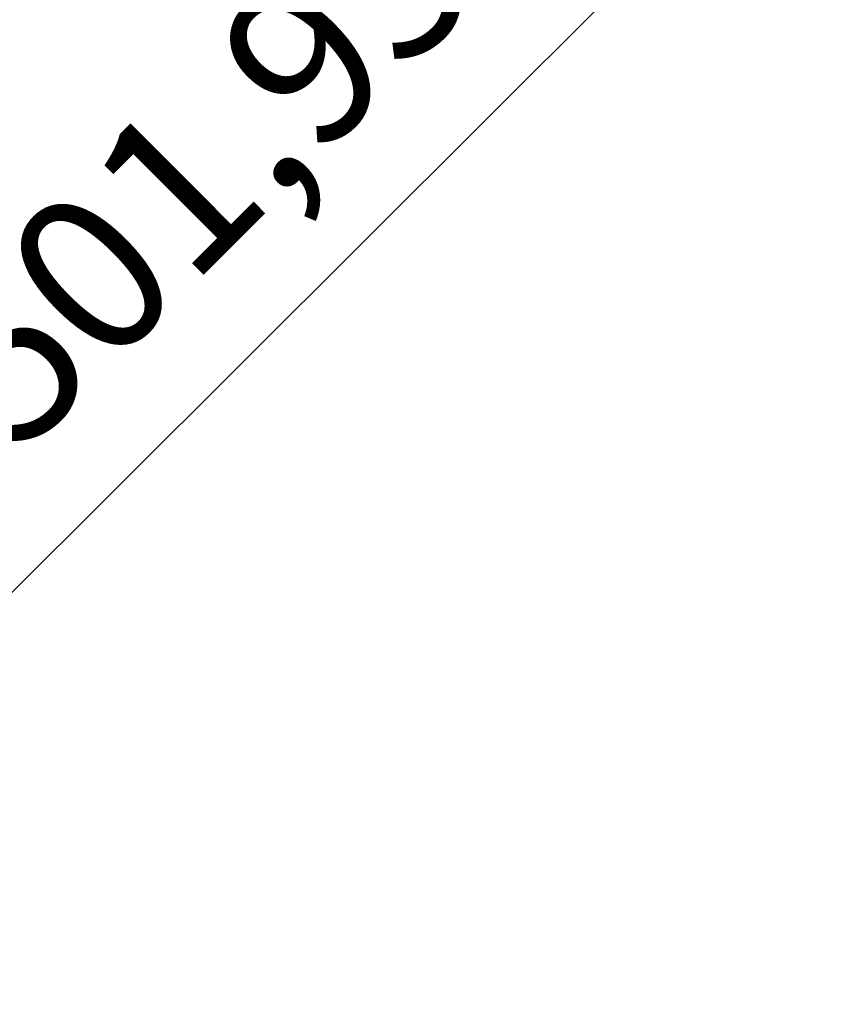
# Model space of a CAD drawing. Units: millimetres. Extents: x 1746 to 578302, y -1972 to 596964.
# Drawn here: x 3693 to 4466, y 1533 to 2463 of the extents above; entities that cross this region are included whole.
import ezdxf

# ---------------------------------------------------------------- set-up
doc = ezdxf.new("R2010")
doc.units = ezdxf.units.MM
doc.layers.get('0').update_dxf_attribs({"color": 1, "lineweight": 15})
doc.layers.get('Defpoints').update_dxf_attribs({"lineweight": 15})
doc.layers.add('Подписи', color=7, linetype='Continuous', lineweight=15)
doc.styles.add('GOST-2.304_Type-B_italic', font='GOST Common Italic.ttf')
doc.dimstyles.new('Мой размер', dxfattribs={"dimtxt": 150, "dimasz": 150, "dimexe": 0, "dimexo": 0.625, "dimgap": 50, "dimtad": 1, "dimtxsty": 'GOST-2.304_Type-B_italic', "dimblk": 'OBLIQUE', "dimcen": 2.5, "dimclrt": 256, "dimadec": 0, "dimazin": 0, "dimtfac": 1, "dimtmove": 0, "dimatfit": 3, "dimfxl": 1, "dimlwd": -1, "dimlwe": -1, "dimarcsym": 0})

# ---------------------------------------------------------------- blocks, each defined once
blk = doc.blocks.new('_Oblique')
at = {"color": 0, "linetype": 'ByBlock', "lineweight": -2}
blk.add_line((-0.5, -0.5), (0.5, 0.5), dxfattribs=at)
blk = doc.blocks.new('*D41')
at = {"layer": 'Defpoints', "color": 0, "ltscale": 600, "transparency": 16777216}
for p in [(4465.25, 2699.87), (3401.74, 1639.3), (3401.74, 1639.3)]:
    blk.add_point(p, dxfattribs=at)
at = {"layer": 'Подписи', "color": 0, "ltscale": 600, "transparency": 16777216}
for p, q in [((4465.25, 2699.87), (3401.74, 1639.3)), ((4465.69, 2699.43), (4465.25, 2699.87)), ((3402.18, 1638.86), (3401.74, 1639.3))]:
    blk.add_line(p, q, dxfattribs=at)
at = {"layer": 'Подписи', "color": 0, "ltscale": 600, "transparency": 16777216, "xscale": 150, "yscale": 150, "zscale": 150}
for p, rotation in [((4465.25, 2699.87), 44.9206950026043), ((3401.74, 1639.3), 224.9206950026043)]:
    blk.add_blockref('_Oblique', p, dxfattribs=dict(at, rotation=rotation))
at = {"layer": 'Подписи', "ltscale": 600, "transparency": 16777216, "insert": (3834.63, 2268.72), "char_height": 150, "attachment_point": 5, "rotation": 44.9207, "style": 'GOST-2.304_Type-B_italic'}
blk.add_mtext('1501,95', dxfattribs=at)

msp = doc.modelspace()

# ---------------------------------------------------------------- dimensions: what is measured, and where the dimension line sits
at = {"layer": 'Подписи', "ltscale": 600}
dim = msp.add_aligned_dim(p1=(4465.248, 2699.873), p2=(3401.737, 1639.302), distance=0, dimstyle='Мой размер', dxfattribs=at)
dim.commit()
dim.dimension.update_dxf_attribs({"geometry": '*D41', "text_midpoint": (3834.635, 2268.72)})

doc.saveas('drawing.dxf')
